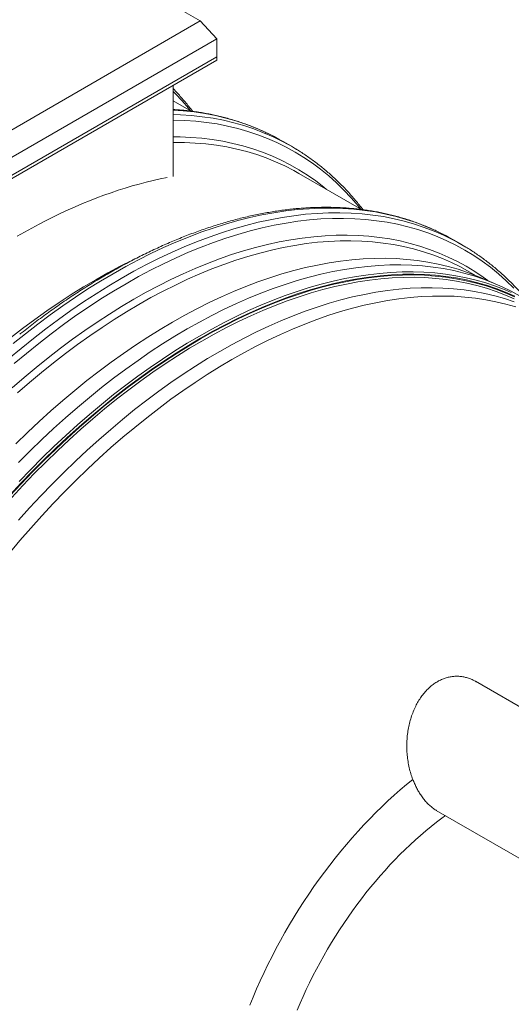
# Model space of a CAD drawing. Units: millimetres. Extents: x 5 to 415, y -10 to 292.
# Drawn here: x 381 to 396, y 167 to 197 of the extents above; entities that cross this region are included whole.
import ezdxf

# ---------------------------------------------------------------- set-up
doc = ezdxf.new("R2010")
doc.units = ezdxf.units.MM

msp = doc.modelspace()

# ---------------------------------------------------------------- linework, layer by layer
at = {"color": 7, "linetype": 'Continuous', "lineweight": 15}
for p, q in [((386.96553456, 196.8273843), (377.47305865, 202.307274)), ((377.47305893, 191.34749476), (386.96553456, 196.8273843)), ((386.96553456, 196.8273843), (387.46683479, 196.28302428)), ((387.46683479, 196.28302428), (377.47305893, 190.51374027)), ((387.46683479, 196.28302428), (387.46683479, 195.73866166)), ((377.47305893, 189.96937766), (387.46683479, 195.73866166)), ((387.46683479, 195.73866166), (387.46683479, 195.62978965)), ((377.47305893, 189.86050565), (387.46683479, 195.62978965)), ((386.14690255, 192.09420729), (386.14690255, 194.86781006)), ((386.68932996, 194.08225185), (386.14690227, 194.39538869)), ((389.37358028, 193.22384176), (389.49509315, 193.15531886)), ((389.74272162, 193.01236599), (389.49509315, 193.15531886)), ((391.87442409, 191.08896073), (389.97293474, 192.18666717)), ((394.56563481, 190.22670353), (394.68054271, 190.16182255)), ((394.92817161, 190.01886943), (394.68054271, 190.16182255)), ((395.36471391, 189.0740593), (395.15838458, 189.19317069)), ((395.92600588, 188.84001942), (395.44406269, 189.04147296)), ((404.78912519, 171.27944086), (395.35011537, 176.72846524)), ((394.15173941, 172.80159584), (402.78928757, 167.81524543))]:
    msp.add_line(p, q, dxfattribs=at)
at = {"color": 8, "linetype": 'Continuous', "lineweight": 15, "flags": 128}
for points in [[(386.14690199, 193.98100375), (386.36311813, 193.97317653), (386.69899002, 193.95020978), (387.02981749, 193.91422843), (387.3553724, 193.86525652), (387.67543079, 193.80332311), (387.98977182, 193.7284772), (388.29817913, 193.64076523), (388.60044032, 193.54025145), (388.89634716, 193.42700256), (389.18569553, 193.3010954), (389.46828635, 193.16262011), (389.62120875, 193.08088889)], [(386.14690255, 194.11454405), (386.45136155, 194.09316265), (386.78218902, 194.0571813), (387.10774393, 194.00820939), (387.42780232, 193.94627598), (387.74214335, 193.87143008), (388.05055066, 193.7837181), (388.35281185, 193.68320432), (388.64871869, 193.56995544), (388.93806706, 193.44404827), (389.22065788, 193.30557298), (389.37358028, 193.22384176)], [(386.14690255, 193.81178491), (386.15509253, 193.81169005), (386.49378011, 193.8011054), (386.82766913, 193.77756242), (387.15652975, 193.74107899), (387.48013578, 193.69167507), (387.79826412, 193.6293906), (388.11069646, 193.55426308), (388.41721729, 193.4663472), (388.71761558, 193.36570543), (389.01168482, 193.25240026), (389.2992227, 193.12651736), (389.580031, 192.98813957), (389.85391681, 192.8373606), (390.12069133, 192.67428689), (390.380171, 192.49903052), (390.63217741, 192.31171171), (390.8765369, 192.11245866), (391.11308145, 191.90140927), (391.34164816, 191.67870831), (391.56207976, 191.44450898), (391.77422452, 191.19897288), (391.85441771, 191.10050968)], [(386.14690255, 193.30095861), (386.35286858, 193.29881697), (386.68444233, 193.28502371), (387.01122821, 193.25847037), (387.33300057, 193.21917206), (387.64953661, 193.1671559), (387.96061716, 193.10246149), (388.26602755, 193.02513363), (388.56555621, 192.93522148), (388.85899578, 192.83278965), (389.14614394, 192.71790823), (389.42680149, 192.5906569), (389.70077455, 192.4511262), (389.96787374, 192.29940927), (390.22791404, 192.13561086), (390.48071575, 191.95984655), (390.72610412, 191.77223871), (390.81213265, 191.70220709)], [(381.13987901, 186.54888885), (381.51422057, 186.86280591), (381.89065037, 187.16657742), (382.26891216, 187.46000094), (382.64874405, 187.7428682), (383.02988868, 188.01499169), (383.41208417, 188.27618127), (383.7950664, 188.52626114), (384.17857575, 188.76505544), (384.56234697, 188.99240327), (384.94611931, 189.2081489), (385.32962866, 189.41214507), (385.71261089, 189.60424708), (386.09480525, 189.78433036), (386.47594988, 189.9522671), (386.8557829, 190.10794506), (387.23404412, 190.25125297), (387.61047449, 190.38209838), (387.98481549, 190.50038658), (388.35681088, 190.60603711), (388.72620553, 190.69898058), (389.09274655, 190.77915405), (389.45618332, 190.8464985), (389.81626521, 190.90096788), (390.17274718, 190.94252717), (390.52538312, 190.97114848), (390.87393306, 190.98681011), (391.21815705, 190.98950331), (391.55781963, 190.97922453), (391.89268758, 190.95598192), (392.22253191, 190.91978863), (392.54712642, 190.87067242), (392.86624831, 190.8086682), (393.17967925, 190.73381605), (393.48720429, 190.64616581), (393.7886127, 190.54578011), (394.08369768, 190.43272906), (394.37225748, 190.30708568), (394.65409402, 190.16893809), (394.8132637, 190.08375041)], [(381.26659168, 187.00575902), (381.64302148, 187.30953053), (382.02128326, 187.60295406), (382.40111516, 187.88582132), (382.78225979, 188.1579448), (383.16445528, 188.41913439), (383.54743751, 188.66921425), (383.93094686, 188.90800855), (384.31471807, 189.13535638), (384.69849042, 189.35110202), (385.08199977, 189.55509819), (385.464982, 189.7472002), (385.84717636, 189.92728348), (386.22832099, 190.09522022), (386.60815401, 190.25089818), (386.98641523, 190.39420608), (387.36284559, 190.5250515), (387.7371866, 190.64333969), (388.10918199, 190.74899023), (388.47857664, 190.84193369), (388.84511766, 190.92210717), (389.20855443, 190.98945162), (389.56863631, 191.043921), (389.92511829, 191.08548028), (390.27775423, 191.1141016), (390.62630417, 191.12976322), (390.97052816, 191.13245642), (391.31019074, 191.12217765), (391.64505869, 191.09893504), (391.97490302, 191.06274174), (392.29949753, 191.01362553), (392.61861942, 190.95162131), (392.93205036, 190.87676917), (393.2395754, 190.78911892), (393.54098381, 190.68873323), (393.83606879, 190.57568218), (394.12462859, 190.4500388), (394.40646513, 190.3118912), (394.56563481, 190.22670353)], [(381.30057553, 186.39822426), (381.67318401, 186.71068917), (382.04787174, 187.01305527), (382.42438247, 187.3051201), (382.80245768, 187.58667994), (383.18183776, 187.85754337), (383.56226421, 188.11752482), (383.94347515, 188.36644456), (384.32520871, 188.60413585), (384.70720414, 188.83042999), (385.0892007, 189.04517904), (385.47093426, 189.24822794), (385.8521452, 189.43944498), (386.23257052, 189.6186939), (386.61195172, 189.78585404), (386.99002694, 189.94081055), (387.3665371, 190.08345542), (387.74122539, 190.2136949), (388.11383388, 190.33143459), (388.48410743, 190.43659729), (388.85179316, 190.5291123), (389.2166382, 190.6089115), (389.57839247, 190.67594397), (389.93680814, 190.7301627), (390.29164021, 190.77153265), (390.64264479, 190.80001947), (390.98958135, 190.81560889), (391.33221218, 190.81828829), (391.67030296, 190.80805736), (392.00362103, 190.78492196), (392.3319388, 190.74889607), (392.65503121, 190.7000081), (392.97267627, 190.63829085), (393.28465651, 190.56378488), (393.5907584, 190.47654084), (393.89077203, 190.37661925), (394.18449145, 190.26409072), (394.47171576, 190.13902874), (394.75224799, 190.00152209), (395.02589582, 189.85166478), (395.29247168, 189.6895562), (395.55179295, 189.51531157), (395.80368191, 189.32904761), (396.04796589, 189.13089308), (396.28447746, 188.92098363), (396.51305455, 188.69946322)], [(381.24546332, 185.65829761), (381.60841512, 185.97427024), (381.97365522, 186.28055285), (382.3409341, 186.57694171), (382.70999887, 186.86323113), (383.0805978, 187.13922387), (383.45247574, 187.4047285), (383.82537982, 187.6595705), (384.19905153, 187.90356948), (384.57323687, 188.13655804), (384.94767846, 188.35837982), (385.32212118, 188.56887975), (385.69630652, 188.76791638), (386.06997823, 188.95534958), (386.44288118, 189.13105282), (386.81476025, 189.29490996), (387.18535917, 189.44680164), (387.55442395, 189.58662534), (387.92170283, 189.71428765), (388.28694292, 189.82970227), (388.64989472, 189.93278487), (389.01030929, 190.02346961), (389.36793934, 190.10169162), (389.72254045, 190.16739803), (390.07386871, 190.22054409), (390.42168361, 190.26109479), (390.76574744, 190.28901931), (391.10582306, 190.30430016), (391.44167893, 190.30692828), (391.77308353, 190.29689979), (392.09981096, 190.27421926), (392.42163643, 190.23890748), (392.73833937, 190.19098766), (393.04970315, 190.1304879), (393.35551422, 190.05745623), (393.65556297, 189.97193777), (393.94964401, 189.87399305), (394.23755531, 189.76368715), (394.51909963, 189.64110089), (394.7940845, 189.50631262), (395.06232095, 189.35941834), (395.32362537, 189.20051581), (395.57781863, 189.02971576), (395.72167917, 188.92542815)], [(396.43690347, 188.5656081), (396.24748513, 188.6464108), (395.95904194, 188.756921), (395.66441748, 188.85504519), (395.36381436, 188.94072123), (395.05743824, 189.01389134), (394.74549902, 189.07450018), (394.42821052, 189.12251025), (394.1057905, 189.15788634), (393.77845953, 189.1806078), (393.44644239, 189.19065646), (393.10996611, 189.18802321), (392.76926167, 189.17271419), (392.42456226, 189.14473684), (392.07610448, 189.10411353), (391.7241266, 189.05086759), (391.36887081, 188.98504022), (391.01057989, 188.90667291), (390.64949941, 188.81582178), (390.28587663, 188.71254651), (389.91996106, 188.59692105), (389.5520039, 188.46902293), (389.18225691, 188.32893777), (388.81097352, 188.17676517), (388.43840774, 188.01261023), (388.06481583, 187.83657935), (387.69045291, 187.64879904), (387.31557523, 187.44939648), (386.94044131, 187.23850531)], [(396.54202775, 188.45489623), (396.2607054, 188.57738741), (395.97302113, 188.68760374), (395.67917218, 188.78547218), (395.37936001, 188.87092216), (395.07379002, 188.94389832), (394.76267182, 189.00434777), (394.44621839, 189.05223252), (394.12464636, 189.0875167), (393.79817688, 189.11017742), (393.46703358, 189.12019842), (393.13144295, 189.11757287), (392.79163483, 189.10230367), (392.44784243, 189.07440086), (392.10030176, 189.03388389), (391.74925054, 188.98077836), (391.39492929, 188.91512449), (391.03758134, 188.8369641), (390.67745057, 188.74634974), (390.31478537, 188.64334693), (389.94983299, 188.52802573), (389.58284353, 188.40046301), (389.21406984, 188.26075024), (388.84376313, 188.10897794), (388.47217741, 187.9452512), (388.09956892, 187.76968681), (387.72619168, 187.58240024), (387.3523008, 187.38352062), (386.97815368, 187.17318614)], [(396.52941067, 188.43143087), (396.24845922, 188.55375978), (395.96115455, 188.66383185), (395.66769306, 188.76157096), (395.36827651, 188.84690928), (395.06310973, 188.91978856), (394.75240176, 188.98015815), (394.43636586, 189.02798024), (394.1152184, 189.0632162), (393.78917993, 189.08584799), (393.45847328, 189.09585629), (393.12332491, 189.09323427), (392.78396523, 189.07798515), (392.44062689, 189.05011864), (392.09354422, 189.00965581), (391.74295605, 188.95662032), (391.38910235, 188.89105206), (391.03222588, 188.81299514), (390.67257052, 188.72250208), (390.31038355, 188.61963518), (389.94591221, 188.50446448), (389.57940771, 188.37707011), (389.21111956, 188.237539), (388.84130176, 188.08596847), (388.47020719, 187.92246037), (388.09808985, 187.74712501), (387.72520376, 187.56008564), (387.3518074, 187.36146814), (386.97815368, 187.1514133)], [(396.51976178, 188.37291464), (396.26167949, 188.4847364), (395.97513374, 188.59451718), (395.68244776, 188.69199794), (395.38382217, 188.7771102), (395.07946151, 188.84979554), (394.76957456, 188.91000834), (394.45437373, 188.95770251), (394.13407483, 188.99284689), (393.80889728, 189.0154176), (393.47906447, 189.02539825), (393.14480175, 189.02278393), (392.80633895, 189.00757496), (392.46390705, 188.97978266), (392.11774206, 188.9394265), (391.76808, 188.88653109), (391.41516084, 188.82113633), (391.05922733, 188.74328373), (390.70052224, 188.65303036), (390.33929172, 188.55043527), (389.97578414, 188.43556915), (389.61024734, 188.30851279), (389.24293249, 188.16935148), (388.87409137, 188.01817865), (388.50397686, 187.85510134), (388.13284295, 187.68023246), (387.76094253, 187.49368684), (387.38853185, 187.29559423), (387.01586604, 187.08609153)], [(396.5226506, 188.27844243), (396.22996462, 188.37592319), (395.93133902, 188.46103545), (395.62697837, 188.53372079), (395.31709141, 188.59393359), (395.00189059, 188.64162776), (394.68159168, 188.67677214), (394.35641413, 188.69934285), (394.02658133, 188.70932349), (393.6923186, 188.70670918), (393.35385581, 188.69150021), (393.0114239, 188.66370791), (392.66525891, 188.62335174), (392.31559685, 188.57045634), (391.96267769, 188.50506158), (391.60674418, 188.42720897), (391.2480391, 188.33695561), (390.88680857, 188.23436052), (390.523301, 188.1194944), (390.15776419, 187.99243803), (389.79044935, 187.85327672), (389.42160823, 187.70210389), (389.05149371, 187.53902659), (388.6803598, 187.36415771), (388.30845938, 187.17761208), (387.9360487, 186.97951947), (387.5633829, 186.77001678)], [(396.56961265, 188.12342205), (396.27171817, 188.20832561), (395.96810267, 188.28083372), (395.65897436, 188.34089784), (395.3445451, 188.38847417), (395.0250304, 188.42353395), (394.70064915, 188.4460504), (394.37162331, 188.45600631), (394.03817937, 188.45339743), (393.7005449, 188.43822797), (393.35895143, 188.41050178), (393.01363387, 188.37024288), (392.66482768, 188.31747815), (392.3127728, 188.25224229), (391.95771033, 188.17458364), (391.59988359, 188.08454921), (391.23953759, 187.98220517), (390.87691959, 187.86762158), (390.51227798, 187.74087693), (390.14586227, 187.60205298), (389.77792478, 187.45125385), (389.40871614, 187.2885749), (389.03849035, 187.11413163), (388.66750031, 186.92804407), (388.29600225, 186.73043677), (387.92424794, 186.52144729)], [(386.97815368, 187.17318614), (386.60400767, 186.95154019), (386.2301168, 186.7187346), (385.85673955, 186.47492897), (385.48412994, 186.22028812), (385.11254534, 185.95499176), (384.74223864, 185.67921704), (384.37346495, 185.39315277), (384.00647492, 185.09699814), (383.64152255, 184.79095431), (383.27885735, 184.47523279), (382.91872658, 184.15004901), (382.56137862, 183.81562423), (382.20705737, 183.47218749), (381.85600672, 183.11997824), (381.50846605, 182.7592333), (381.16467365, 182.39020185)], [(386.97815368, 187.1514133), (386.60450107, 186.93005737), (386.2311036, 186.69755997), (385.85821863, 186.45407487), (385.48610129, 186.19977271), (385.11500672, 185.93482414), (384.74518892, 185.65941212), (384.37690076, 185.37372678), (384.01039626, 185.07796406), (383.64592493, 184.77232511), (383.28373739, 184.45701951), (382.92408204, 184.13226333), (382.56720612, 183.79827977), (382.21335242, 183.45529725), (381.8627637, 183.10355193), (381.51568159, 182.74328197), (381.17234325, 182.37473847)], [(387.01586604, 187.08609153), (386.64320024, 186.86532344), (386.27078956, 186.63343984), (385.89889027, 186.39059903), (385.52775523, 186.13696517), (385.15764072, 185.87271735), (384.78880072, 185.59803593), (384.42148588, 185.31310456), (384.05594907, 185.01812111), (383.69244093, 184.71328998), (383.33121097, 184.39881752), (382.97250532, 184.07491848), (382.61657125, 183.74181868), (382.26365265, 183.39974197), (381.91399116, 183.04892648), (381.56782616, 182.68960906), (381.2253937, 182.32203757)], [(386.94044131, 187.23850531), (386.56530738, 187.01627607), (386.19043083, 186.78285473), (385.81606791, 186.53840481), (385.442476, 186.28309565), (385.06991022, 186.0170953), (384.69862683, 185.74059323), (384.32887984, 185.45377759), (383.96092212, 185.15684109), (383.59500655, 184.84998943), (383.23138377, 184.53343478), (382.87030329, 184.20739126), (382.51201237, 183.87208467), (382.15675714, 183.52774277), (381.80477926, 183.17460369), (381.45632148, 182.81290621)], [(387.5633829, 186.77001678), (387.19071709, 186.54924869), (386.81830641, 186.31736509), (386.44640712, 186.07452428), (386.07527209, 185.82089042), (385.70515757, 185.5566426), (385.33631757, 185.28196118), (384.96900273, 184.9970298), (384.60346592, 184.70204636), (384.23995778, 184.39721523), (383.87872782, 184.08274277), (383.52002218, 183.75884373), (383.16408811, 183.42574393), (382.8111695, 183.08366722), (382.46150801, 182.73285173), (382.11534302, 182.37353431), (381.77291055, 182.00596282), (381.43444776, 181.63039096)], [(387.92424794, 186.52144729), (387.55249475, 186.30121903), (387.18099557, 186.06990315), (386.81000665, 185.82765537), (386.43978086, 185.57464505), (386.07057222, 185.31104477), (385.70263473, 185.03703232), (385.33621902, 184.7528017), (384.97157685, 184.45853978), (384.60895885, 184.15445354), (384.24861341, 183.84075127), (383.89078667, 183.51764773), (383.53572363, 183.18535966), (383.18366932, 182.84412193), (382.83486313, 182.4941636), (382.48954557, 182.13572734), (382.14795154, 181.76905778), (381.81031707, 181.39440278), (381.47687369, 181.0120258), (381.14784729, 180.62218442)], [(393.43827026, 173.74205477), (393.24731131, 173.58627733), (393.05745269, 173.4253674), (392.86882475, 173.25943531), (392.68155675, 173.08859459), (392.49577906, 172.91296335), (392.31161756, 172.73266226), (392.12920038, 172.54781592), (391.94865227, 172.35855085), (391.77009799, 172.16499747), (391.59366004, 171.96728881), (391.41945981, 171.76556113), (391.24761756, 171.55995392), (391.07825129, 171.35060672), (390.91147677, 171.1376655), (390.74741089, 170.92127692), (390.58616379, 170.70158763), (390.42784899, 170.47875141), (390.27257326, 170.25291816), (390.12044449, 170.02424749), (389.97156721, 169.7928932), (389.8260437, 169.55901686), (389.6839751, 169.3227794), (389.54545695, 169.08433979), (389.41058704, 168.84386739), (389.27945639, 168.60152378), (389.15215717, 168.35747767), (389.0287748, 168.11189518), (388.9093947, 167.86494762), (388.79410003, 167.6168024), (388.68296834, 167.36763149), (388.57607831, 167.11760749), (388.473503, 166.86690105)], [(394.42913985, 172.64145583), (394.31746307, 172.55953261), (394.15536292, 172.4363981), (393.99398994, 172.30879175), (393.83345203, 172.17680051), (393.67386159, 172.04051783), (393.5153265, 171.90003323), (393.35795578, 171.7554447), (393.20185734, 171.60685086), (393.04713907, 171.45435554), (392.89390549, 171.29806061), (392.74226226, 171.13807507), (392.59231388, 170.97450728), (392.44416265, 170.80747081), (392.29790972, 170.63707855), (392.15365623, 170.46344859), (392.01150109, 170.28669905), (391.87154096, 170.10695189), (391.73387249, 169.92433042), (391.5985901, 169.73895921), (391.46578594, 169.55096546), (391.33555106, 169.36047827), (391.20797536, 169.16762874), (391.08314538, 168.97254729), (390.96114768, 168.77536954), (390.84206541, 168.57622915), (390.72598063, 168.37526434), (390.61297312, 168.17261333), (390.50311933, 167.96841238), (390.39649455, 167.7628023), (390.29317295, 167.55592456), (390.19322423, 167.34792191), (390.09671806, 167.1389358), (390.00371964, 166.92911031), (389.91429414, 166.71858818)]]:
    msp.add_lwpolyline(points, dxfattribs=at)
at = {"color": 7, "linetype": 'Continuous', "lineweight": 15, "flags": 128}
for points in [[(386.14690255, 193.12885367), (386.15133809, 193.12891457), (386.48544739, 193.12716778), (386.81501158, 193.11272578), (387.13980307, 193.08559476), (387.45959678, 193.04579794), (387.77417242, 192.9933587), (388.08331281, 192.92831258), (388.38680356, 192.85070975), (388.68443561, 192.76060084), (388.9760033, 192.65804621), (389.26130487, 192.54311889), (389.54014322, 192.41589718), (389.81232588, 192.27647242), (389.97293474, 192.18666717)], [(389.62120875, 193.08088889), (389.74392478, 193.01167184), (389.8685804, 192.93792364)], [(381.39716852, 190.27480485), (381.61813714, 190.40123818), (381.83906417, 190.52368645), (382.05989568, 190.64212111), (382.28057882, 190.75651166), (382.50106191, 190.86683604), (382.72128875, 190.97305922), (382.94120988, 191.07516303), (383.16076911, 191.17312022), (383.37991587, 191.26690679), (383.59859507, 191.35649874), (383.81675615, 191.44187723), (384.03434572, 191.52301926), (384.25131151, 191.59991021), (384.46760071, 191.67252479), (384.68316217, 191.74084904), (384.89794307, 191.80486546), (385.11189228, 191.8645601), (385.32495752, 191.91991835), (385.53708823, 191.9709266), (385.7482327, 192.01757057), (385.95834092, 192.05984217)], [(381.40788056, 185.50913253), (381.76911052, 185.823605), (382.13261866, 186.12843612), (382.49815547, 186.42341957), (382.86547031, 186.70835095), (383.23431031, 186.98303236), (383.60442482, 187.24728018), (383.97555986, 187.50091404), (384.34745915, 187.74375485), (384.71986983, 187.97563846), (385.09253564, 188.19640654), (385.46520144, 188.40590924), (385.83761212, 188.60400185), (386.20951254, 188.79054747), (386.58064645, 188.96541636), (386.95076096, 189.12849366), (387.31960208, 189.27966649), (387.68691693, 189.4188278), (388.05245373, 189.54588417), (388.41596131, 189.66075028), (388.77719183, 189.76334538), (389.13589692, 189.85359874), (389.49183043, 189.93145134), (389.84474959, 189.9968461), (390.19441165, 190.04974151), (390.54057664, 190.09009768), (390.88300854, 190.11788997), (391.22147134, 190.13309894), (391.55573406, 190.13571326), (391.88556687, 190.12573261), (392.21074442, 190.1031619), (392.53104333, 190.06801752), (392.84624415, 190.02032335), (393.1561311, 189.96011055), (393.46049176, 189.88742522), (393.75911735, 189.80231296), (394.05180333, 189.70483219), (394.33834908, 189.59505141), (394.61855819, 189.47304411), (394.89223847, 189.33889662), (395.15838458, 189.19317069)], [(394.8132637, 190.08375041), (394.92901398, 190.01838493), (395.05089887, 189.94632338)], [(381.19014938, 187.17851541), (381.55746422, 187.46344679), (381.92630422, 187.7381282), (382.29641873, 188.00237603), (382.66755377, 188.25600988), (383.03945306, 188.49885069), (383.41186374, 188.7307343), (383.78452955, 188.95150239), (384.15719535, 189.16100508), (384.52960603, 189.35909769), (384.90150645, 189.54564332), (384.91912945, 189.55420233)], [(395.44406269, 189.04147296), (395.39525187, 189.0616558), (395.10775726, 189.17179991), (394.81410218, 189.26960118), (394.51448782, 189.35499662), (394.20911929, 189.42792297), (393.8982062, 189.48833508), (393.58196154, 189.53618721), (393.26060222, 189.57144882), (392.93434796, 189.59409361), (392.60342271, 189.6041081), (392.26805349, 189.60148577), (391.92846959, 189.58622662), (391.58490421, 189.55834066), (391.23759283, 189.51784962), (390.88677314, 189.46478171), (390.53268566, 189.39916934), (390.17557317, 189.32105923), (389.8156801, 189.23050682), (389.45325373, 189.1275718), (389.08854188, 189.01232715), (388.72179518, 188.88484747), (388.35326369, 188.74522521), (387.983202, 188.59355282), (387.61186242, 188.42993702), (387.23949894, 188.25448551), (386.86636671, 188.06732222), (386.4927231, 187.86857496), (386.11882323, 187.65838063)], [(396.70250045, 188.4557259), (396.43459176, 188.60241744), (396.15909903, 188.73745503), (395.87703405, 188.86026766), (395.58859086, 188.97077785), (395.2939664, 189.06890205), (394.99336328, 189.15457809), (394.68698716, 189.2277482), (394.37504794, 189.28835704), (394.05775944, 189.33636711), (393.73533942, 189.37174319), (393.40800845, 189.39446466), (393.07599131, 189.40451332), (392.73951504, 189.40188007), (392.39881059, 189.38657105), (392.05411118, 189.3585937), (391.7056534, 189.31797038), (391.35367552, 189.26472445), (390.99841973, 189.19889707), (390.64012881, 189.12052977), (390.27904833, 189.02967864), (389.91542555, 188.92640337), (389.54950999, 188.81077791), (389.18155283, 188.68287978), (388.81180583, 188.54279463), (388.44052244, 188.39062203), (388.06795666, 188.22646709), (387.69436475, 188.0504362), (387.32000183, 187.8626559), (386.94512416, 187.66325333), (386.56999023, 187.45236217)], [(386.11882323, 187.65838063), (385.74492337, 187.43687936), (385.37127975, 187.20422689), (384.99814865, 186.96058153), (384.62578517, 186.70611132), (384.25444559, 186.44098756), (383.88438277, 186.16539516), (383.51585185, 185.87952035), (383.14910571, 185.58356363), (382.78439386, 185.27772094), (382.42196693, 184.96220705), (382.06207442, 184.6372361), (381.70496137, 184.30303258), (381.35087389, 183.95982425)], [(386.56999023, 187.45236217), (386.1948563, 187.23013292), (385.81997976, 186.99671159), (385.44561684, 186.75226167), (385.07202492, 186.49695251), (384.69945915, 186.23095216), (384.32817576, 185.95445008), (383.95842876, 185.66763444), (383.59047104, 185.37069795), (383.22455547, 185.06384629), (382.86093269, 184.74729163), (382.49985221, 184.42124811), (382.14156129, 184.08594153), (381.78630607, 183.74159963), (381.43432818, 183.38846055)]]:
    msp.add_lwpolyline(points, dxfattribs=at)
at = {"color": 8, "linetype": 'Continuous', "lineweight": 15}
msp.add_arc((380.72070474, 189.33524025), 7.61759041, 38.660725539, 44.575631429, dxfattribs=at)
at = {"color": 7, "linetype": 'Continuous', "lineweight": 15}
for points, knots in [([(386.73566916, 194.07638498), (386.73511115, 194.07712887), (386.69804135, 194.1265469), (386.62205978, 194.22170346), (386.50757704, 194.36146445), (386.3903448, 194.49760983), (386.2704385, 194.6300498), (386.18916776, 194.71753855), (386.14727722, 194.75988355), (386.14690295, 194.76026188)], [0, 0, 0, 0, 0.0030449208, 0.2022790957, 0.4014112506, 0.6004428842, 0.7993736225, 0.9982075115, 1, 1, 1, 1]), ([(389.37019827, 193.22514901), (389.34270801, 193.24038155), (389.26483012, 193.28353423), (389.13429422, 193.35057206), (388.97879948, 193.42654766), (388.82120912, 193.49864845), (388.66167343, 193.5670753), (388.50019178, 193.63175969), (388.33680015, 193.69270186), (388.17153001, 193.74988957), (388.00441012, 193.80330557), (387.83547413, 193.85294069), (387.66475298, 193.89878579), (387.49227749, 193.94082224), (387.31808535, 193.97905188), (387.14220652, 194.01345253), (386.96467783, 194.04402234), (386.78553007, 194.0707391), (386.6048216, 194.09365954), (386.42249805, 194.11251633), (386.26985989, 194.12562706), (386.17749176, 194.13097246), (386.14690255, 194.13274268)], [0, 0, 0, 0, 0.0285863765, 0.0809830959, 0.1333821558, 0.1857872685, 0.2382000649, 0.2906232934, 0.3430591903, 0.39551018, 0.4479778585, 0.5004645297, 0.5529717493, 0.6055006782, 0.6580532932, 0.7106300886, 0.7632319215, 0.8158597667, 0.8685139258, 0.9211946446, 0.973902326, 1, 1, 1, 1]), ([(391.92084691, 191.08325057), (391.92037938, 191.08387385), (391.88339383, 191.13318045), (391.80750796, 191.22819547), (391.69303838, 191.36798924), (391.57574701, 191.50404181), (391.45606391, 191.63681999), (391.33390733, 191.76617005), (391.2093357, 191.8920996), (391.08236511, 192.01457666), (390.95302823, 192.13358), (390.82134968, 192.24908982), (390.68735936, 192.36108318), (390.55108462, 192.4695414), (390.41254757, 192.57443759), (390.27180125, 192.67579114), (390.1287826, 192.77343435), (389.99552026, 192.86030852), (389.9089556, 192.91296697), (389.87162088, 192.93567818)], [0, 0, 0, 0, 0.0008144167, 0.0644269924, 0.1280069998, 0.1915549096, 0.2550705994, 0.3185553751, 0.3820099576, 0.4454353792, 0.5088332237, 0.5722053688, 0.6355537127, 0.6988801834, 0.7621874945, 0.8254781499, 0.8887549071, 0.9520207815, 1, 1, 1, 1]), ([(394.56259265, 190.22821802), (394.51671586, 190.25324871), (394.42026549, 190.30587268), (394.27070682, 190.38155693), (394.11453711, 190.45629225), (393.95632968, 190.5272343), (393.79617335, 190.59447575), (393.6340834, 190.65797639), (393.47009342, 190.71772981), (393.30423425, 190.77372497), (393.13653593, 190.82594527), (392.96702978, 190.8743789), (392.79574937, 190.91901758), (392.62272767, 190.95985171), (392.44799601, 190.99686481), (392.27159158, 191.03005517), (392.09354588, 191.05940601), (391.91389868, 191.08491771), (391.73268156, 191.10657227), (391.54993367, 191.12436854), (391.36569424, 191.13830516), (391.17999675, 191.1483657), (390.99288479, 191.15455825), (390.80439421, 191.15686911), (390.61456684, 191.15530346), (390.42344178, 191.1498538), (390.23106006, 191.14052217), (390.03746424, 191.12731359), (389.84269361, 191.11022296), (389.64679141, 191.08925642), (389.44979966, 191.06441824), (389.25176134, 191.03571442), (389.05271669, 191.00314184), (388.85271209, 190.96672125), (388.65178783, 190.92645009), (388.44998746, 190.88233593), (388.24735536, 190.83439686), (388.04393346, 190.78263599), (387.83976567, 190.72707061), (387.63489581, 190.66771077), (387.42936506, 190.60456449), (387.22321986, 190.53765701), (387.01650059, 190.46699184), (386.80925269, 190.39259503), (386.60151763, 190.31447427), (386.39334015, 190.23265271), (386.18476161, 190.14714218), (385.97582709, 190.05797217), (385.76657833, 189.96515471), (385.55705808, 189.86870674), (385.34731019, 189.76866114), (385.13737688, 189.66502792), (384.9273009, 189.55784352), (384.71712534, 189.44711148), (384.50689259, 189.33287344), (384.29664553, 189.21514786), (384.0864263, 189.0939589), (383.87627701, 188.96933031), (383.66624011, 188.84129859), (383.45635813, 188.70987591), (383.24667253, 188.57510254), (383.03722631, 188.43700428), (382.82806024, 188.29560425), (382.61921654, 188.15093737), (382.41073669, 188.00303625), (382.20266358, 187.85191741), (381.99503073, 187.69766518), (381.78791393, 187.54011888), (381.61290449, 187.40456164), (381.50717471, 187.32032666), (381.47009633, 187.29078629)], [0, 0, 0, 0, 0.0133213921, 0.0280066016, 0.0426928345, 0.0573808847, 0.0720713107, 0.0867648967, 0.1014622147, 0.1161639744, 0.1308706081, 0.1455826176, 0.1603005503, 0.1750247915, 0.18975562, 0.2044933966, 0.2192382871, 0.2339905466, 0.2487501268, 0.2635171621, 0.2782917812, 0.2930737402, 0.3078631035, 0.3226596743, 0.3374632619, 0.3522737123, 0.3670907259, 0.3819141751, 0.3967436951, 0.4115790489, 0.4264198863, 0.4412659685, 0.4561168558, 0.470972435, 0.485832195, 0.5006958834, 0.5155632254, 0.5304338921, 0.545307642, 0.5601841533, 0.5750631094, 0.5899443392, 0.6048275685, 0.6197125421, 0.634599024, 0.649486915, 0.664375815, 0.6792657061, 0.6941564277, 0.709047686, 0.723939471, 0.7388315691, 0.753723882, 0.7686162783, 0.7835085913, 0.7984008713, 0.8132928532, 0.8281845955, 0.8430759877, 0.8579670191, 0.8728574897, 0.8877474496, 0.902636886, 0.9175257468, 0.9324139918, 0.9473015814, 0.9621885349, 0.977074816, 0.991960367, 1, 1, 1, 1]), ([(396.90825798, 188.33694567), (396.88595794, 188.36386295), (396.82530823, 188.43707028), (396.72348286, 188.55289455), (396.60309516, 188.68469403), (396.48014842, 188.8129339), (396.35481988, 188.93778075), (396.22709464, 189.05915686), (396.09701377, 189.17705762), (395.96459991, 189.29145503), (395.82988143, 189.40232932), (395.69289032, 189.50966656), (395.55364073, 189.61342567), (395.41220497, 189.71366211), (395.26845537, 189.81009592), (395.1490048, 189.88693961), (395.07668769, 189.9302835), (395.05378944, 189.94400776)], [0, 0, 0, 0, 0.0415046669, 0.1128808296, 0.1842214418, 0.2555273248, 0.3267999327, 0.3980401044, 0.4692502466, 0.5404318631, 0.6115873914, 0.6827196191, 0.7538306873, 0.8249243249, 0.8960030155, 0.967070748, 1, 1, 1, 1]), ([(393.43827026, 173.74205477), (393.41732222, 173.79996771), (393.37535231, 173.91599772), (393.32713147, 174.0990605), (393.2900046, 174.28698914), (393.26541389, 174.47916274), (393.25365531, 174.67435618), (393.25471639, 174.87134951), (393.26865953, 175.06834228), (393.29534948, 175.26137076), (393.33471392, 175.4490895), (393.38587157, 175.63039129), (393.44895643, 175.80569215), (393.52184357, 175.96888444), (393.60359643, 176.11897433), (393.69256959, 176.25592246), (393.79015998, 176.38235249), (393.89291206, 176.49378589), (393.99970224, 176.58991095), (394.10907054, 176.67163123), (394.22296097, 176.74094454), (394.33884823, 176.79633401), (394.45588054, 176.83765555), (394.57315661, 176.86581825), (394.6913337, 176.88139112), (394.81008265, 176.88429796), (394.92868084, 176.87409106), (395.04652816, 176.85129787), (395.16205898, 176.81600639), (395.26960454, 176.77239168), (395.33637949, 176.73474852), (395.36716292, 176.71739492)], [0, 0, 0, 0, 0.0387013545, 0.0775391262, 0.1163750624, 0.1550735338, 0.1938275112, 0.2327294375, 0.2716226145, 0.3103645625, 0.3477836204, 0.3853583917, 0.4229208365, 0.4603228548, 0.494894241, 0.5296103203, 0.564317752, 0.59887736, 0.6307368471, 0.6627201172, 0.6947022072, 0.7265600333, 0.7571336849, 0.7878135876, 0.8184975547, 0.8490764748, 0.8801152872, 0.9112533453, 0.9423981274, 0.9734453821, 1, 1, 1, 1]), ([(394.15719602, 172.79916866), (394.15366598, 172.80097583), (394.11348106, 172.82154817), (394.04170219, 172.87306881), (393.94269094, 172.95372739), (393.84923609, 173.04730613), (393.76037883, 173.15254811), (393.68069729, 173.26375433), (393.61024167, 173.37743381), (393.5479625, 173.49234639), (393.4899641, 173.61353748), (393.45550166, 173.69921536), (393.43827026, 173.74205477)], [0, 0, 0, 0, 0.0113474604, 0.129176037, 0.2435579167, 0.3579429487, 0.4754444503, 0.5929520113, 0.6937991027, 0.7946485839, 0.8973231483, 1, 1, 1, 1])]:
    msp.add_open_spline(points, degree=3, knots=knots, dxfattribs=at)

doc.saveas('drawing.dxf')
